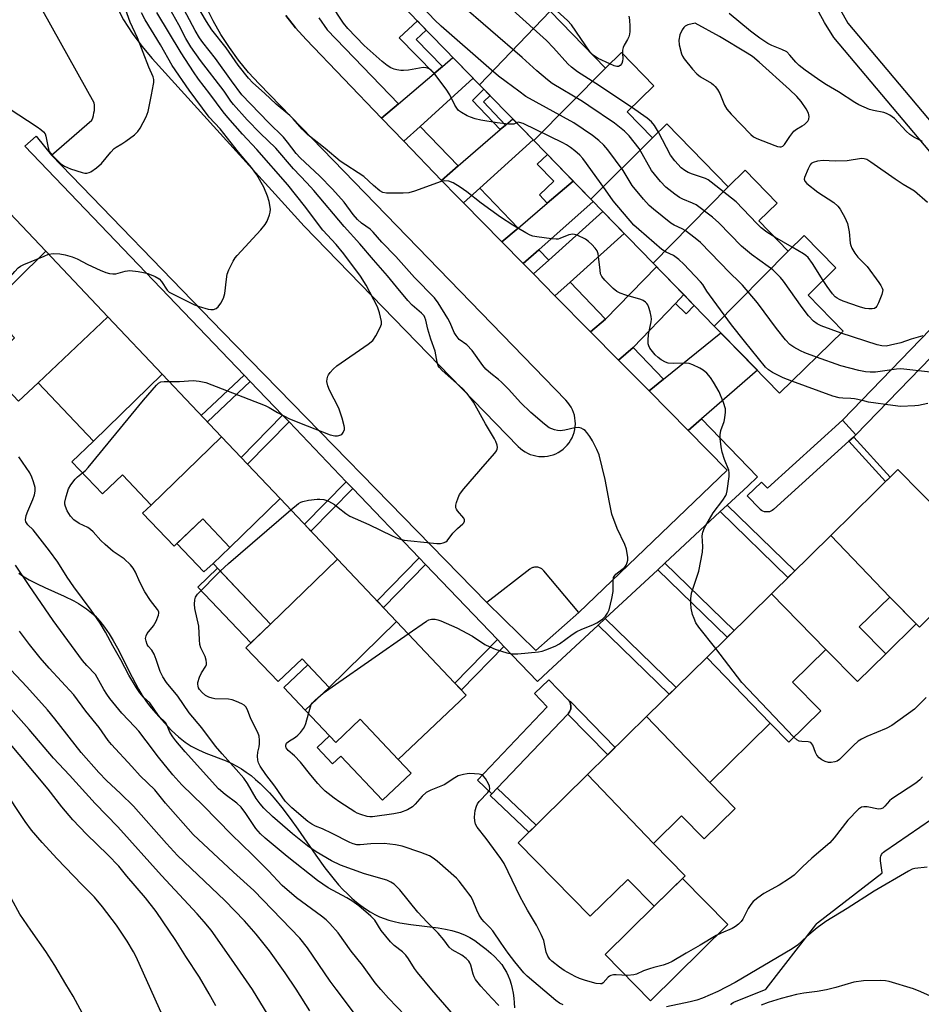
# Model space of a CAD drawing. Units: inches. Extents: x 1249767 to 1255767, y 545453 to 549453.
# Drawn here: x 1250464 to 1250736, y 546475 to 546773 of the extents above; entities that cross this region are included whole.
import ezdxf

# ---------------------------------------------------------------- set-up
doc = ezdxf.new("R2010")
doc.units = ezdxf.units.IN
doc.header["$MEASUREMENT"] = 0
for name, color, linetype in [('BLDG-Footprint', 5, 'Continuous'), ('CULTRL-Pad', 6, 'Continuous'), ('NTRL-Pasture Land', 2, 'Continuous'), ('TRANS-Driveway', 251, 'Continuous'), ('TRANS-Non Street Sidewalk', 7, 'Continuous'), ('TRANS-Parking Lot', 4, 'Continuous'), ('TRANS-Road', 130, 'Continuous'), ('TRANS-Street Sidewalk', 7, 'Continuous'), ('Undefined', 1, 'Continuous')]:
    doc.layers.add(name, color=color, linetype=linetype)

msp = doc.modelspace()

# ---------------------------------------------------------------- linework, layer by layer
at = {"layer": 'BLDG-Footprint'}
for points, elevation in [([(1250624.23, 546775.15), (1250602.92, 546752.89), (1250581.38, 546775.04), (1250602.42, 546795.51), (1250613.18, 546784.46), (1250619.55, 546790.65), (1250629.57, 546780.35)], 366.2), ([(1250640.94, 546757.96), (1250619.3, 546736.06), (1250602.92, 546752.89), (1250624.23, 546775.15)], 363.16), ([(1250655.11, 546736.89), (1250636.46, 546718.42), (1250619.3, 546736.06), (1250640.94, 546757.96), (1250645.76, 546762.65), (1250655.5, 546752.63), (1250647.43, 546744.78)], 362.75), ([(1250677.94, 546722.12), (1250655.3, 546699.06), (1250636.46, 546718.42), (1250655.11, 546736.89), (1250659.46, 546741.12)], 362.94), ([(1250696.08, 546702.73), (1250673.74, 546680.1), (1250655.3, 546699.06), (1250677.94, 546722.12), (1250683.11, 546727.14), (1250692.76, 546717.22), (1250687.22, 546711.84)], 362.49), ([(1250472.08, 546702.64), (1250454.44, 546685.25), (1250443.97, 546675.34), (1250435.04, 546684.77), (1250441.5, 546690.89), (1250430.13, 546702.9), (1250452.11, 546723.72)], 349.48), ([(1250673.74, 546680.1), (1250696.08, 546702.73), (1250700.91, 546707.43), (1250710.46, 546697.61), (1250702.07, 546689.45), (1250712.64, 546678.58), (1250693.41, 546659.88)], 362.43), ([(1250490.76, 546682.92), (1250469.73, 546662.99), (1250463.85, 546657.42), (1250453.73, 546668.1), (1250462.66, 546676.56), (1250454.44, 546685.25), (1250472.08, 546702.64)], 351.42), ([(1250507.22, 546665.55), (1250486.48, 546645.31), (1250469.73, 546662.99), (1250490.76, 546682.92)], 351.6), ([(1250525.1, 546646.67), (1250503.84, 546626.06), (1250495.22, 546635.16), (1250489.17, 546629.42), (1250479.97, 546639.14), (1250486.48, 546645.31), (1250507.22, 546665.55)], 352.76), ([(1250542.76, 546628.03), (1250527.63, 546613.27), (1250519.47, 546621.88), (1250510.76, 546613.63), (1250501.29, 546623.64), (1250503.84, 546626.06), (1250525.1, 546646.67)], 353.55), ([(1250726.66, 546598.28), (1250708.91, 546616.91), (1250729.12, 546636.79), (1250749.89, 546615.67), (1250738.72, 546604.68), (1250744.95, 546598.35), (1250735.62, 546589.17)], 359.74), ([(1250560.04, 546609.78), (1250539.91, 546590.1), (1250522.53, 546608.44), (1250527.63, 546613.27), (1250542.76, 546628.03)], 355.5), ([(1250726.66, 546598.28), (1250717.5, 546589.27), (1250725.47, 546581.16), (1250716.95, 546572.78), (1250707.4, 546582.49), (1250691, 546599.29), (1250708.91, 546616.91)], 359.74), ([(1250577.93, 546590.9), (1250557.6, 546571), (1250549.39, 546579.66), (1250542.14, 546572.78), (1250532.44, 546583.02), (1250539.91, 546590.1), (1250560.04, 546609.78)], 355.81), ([(1250707.4, 546582.49), (1250697.36, 546572.61), (1250705.88, 546563.96), (1250696.28, 546554.52), (1250690.65, 546560.25), (1250671.49, 546580.1), (1250691, 546599.29)], 359.14), ([(1250557.6, 546571), (1250577.93, 546590.9), (1250598.94, 546568.72), (1250578.42, 546549.29), (1250566.94, 546561.41), (1250559.53, 546554.4), (1250550.33, 546564.11)], 356.63), ([(1250690.65, 546560.25), (1250672.38, 546542.29), (1250653.31, 546562.21), (1250671.49, 546580.1)], 357.72), ([(1250672.38, 546542.29), (1250680.07, 546534.48), (1250670.74, 546525.3), (1250663.87, 546532.29), (1250655.37, 546523.93), (1250635.51, 546544.7), (1250653.31, 546562.21)], 357.97), ([(1250655.37, 546523.93), (1250664.98, 546514.17), (1250655.64, 546504.98), (1250647.67, 546513.08), (1250636.35, 546501.95), (1250614.57, 546524.1), (1250635.51, 546544.7)], 357.77)]:
    msp.add_lwpolyline(points, close=True, dxfattribs=dict(at, elevation=elevation))
at = {"layer": 'CULTRL-Pad'}
for points in [[(1250522.53, 546608.44), (1250519.8, 546605.86), (1250511.64, 546614.47), (1250519.47, 546621.88), (1250527.63, 546613.27)], [(1250539.91, 546590.1), (1250533.96, 546584.46), (1250517.97, 546601.33), (1250523.92, 546606.97)], [(1250734.64, 546590.17), (1250725.47, 546581.16), (1250717.5, 546589.27), (1250726.66, 546598.28)], [(1250557.6, 546571), (1250550.33, 546564.11), (1250543.85, 546570.95), (1250551.12, 546577.84)], [(1250566.94, 546561.41), (1250578.42, 546549.29), (1250582.31, 546545.19), (1250573.64, 546536.98), (1250561.07, 546550.25), (1250558.61, 546547.92), (1250553.91, 546552.88), (1250557.63, 546556.41), (1250559.53, 546554.4)], [(1250677.81, 546499.43), (1250654.49, 546476.48), (1250640.81, 546490.39), (1250655.64, 546504.98), (1250664.13, 546513.33)]]:
    msp.add_lwpolyline(points, close=True, dxfattribs=at)
at = {"layer": 'NTRL-Pasture Land'}
for points in [[(1250463.99, 546605.5), (1250465.07, 546604.74), (1250467.09, 546603.5), (1250469.46, 546602.25), (1250471.82, 546601.15), (1250477.6, 546598.58), (1250480.49, 546597.16), (1250481.9, 546596.38), (1250483.18, 546595.59), (1250484.34, 546594.79), (1250485.41, 546593.97), (1250486.95, 546592.58), (1250488.41, 546591), (1250489.83, 546589.21), (1250491.22, 546587.19), (1250492.43, 546585.19), (1250493.69, 546582.89), (1250498.11, 546574.07), (1250500.04, 546570.48), (1250501.16, 546568.63), (1250502.28, 546566.96), (1250503.4, 546565.43), (1250504.56, 546564.05), (1250507.89, 546560.31), (1250510.05, 546558.03), (1250512.14, 546556.07), (1250514.13, 546554.47), (1250515.01, 546553.87), (1250515.97, 546553.29), (1250518.14, 546552.18), (1250520.4, 546551.21), (1250526.46, 546548.85), (1250528.19, 546548.08), (1250529.69, 546547.29), (1250531.14, 546546.43), (1250532.57, 546545.47), (1250533.99, 546544.41), (1250535.39, 546543.26), (1250536.78, 546542.01), (1250538.17, 546540.66), (1250539.57, 546539.19), (1250540.98, 546537.61), (1250543.29, 546534.78), (1250545.78, 546531.48), (1250548.08, 546528.23), (1250553.5, 546520.4), (1250556.29, 546516.55), (1250559.06, 546513.04), (1250560.39, 546511.49), (1250561.69, 546510.06), (1250563.05, 546508.68), (1250564.41, 546507.41), (1250565.77, 546506.24), (1250567.14, 546505.17), (1250568.52, 546504.19), (1250569.92, 546503.31), (1250571.34, 546502.52), (1250572.78, 546501.82), (1250574.11, 546501.27), (1250575.56, 546500.79), (1250577.13, 546500.37), (1250578.86, 546499.99), (1250582.17, 546499.47), (1250590.42, 546498.44), (1250592.63, 546498.07), (1250594.57, 546497.64), (1250596.58, 546497.06), (1250598.39, 546496.37), (1250600.02, 546495.57), (1250601.5, 546494.64), (1250603.36, 546493.28), (1250604.94, 546492.04), (1250606.34, 546490.84), (1250607.57, 546489.68), (1250608.67, 546488.51), (1250609.61, 546487.36), (1250610.41, 546486.21), (1250611.07, 546485.06), (1250611.58, 546483.97), (1250612.04, 546482.78), (1250612.43, 546481.51), (1250612.77, 546480.16), (1250613.05, 546478.74), (1250613.26, 546477.28), (1250613.4, 546475.79), (1250613.46, 546474.29)], [(1250678.73, 546475.27), (1250679.08, 546475.62), (1250679.48, 546475.9), (1250679.86, 546476.08), (1250689.23, 546479.89), (1250689.32, 546479.94), (1250689.39, 546480), (1250689.44, 546480.05), (1250704.35, 546499.41), (1250704.68, 546499.77), (1250704.89, 546499.95), (1250724.34, 546514.93), (1250724.4, 546514.98), (1250724.43, 546515.05), (1250724.43, 546515.16), (1250723.88, 546518.69), (1250723.85, 546519.18), (1250723.9, 546519.67), (1250724.03, 546520.14), (1250724.23, 546520.58), (1250724.5, 546520.99), (1250724.83, 546521.35), (1250725.16, 546521.6), (1250739.3, 546531.27)]]:
    msp.add_lwpolyline(points, dxfattribs=at)
at = {"layer": 'TRANS-Driveway'}
msp.add_lwpolyline([(1250664.52, 546689.58), (1250662.01, 546686.94), (1250649.26, 546673.58), (1250644.88, 546669.81), (1250636.44, 546678.36), (1250640.95, 546682.21), (1250656.34, 546697.99)], close=True, dxfattribs=at)
at = {"layer": 'TRANS-Non Street Sidewalk'}
for points in [[(1250710.85, 546777.27), (1250714.03, 546771.52), (1250746.62, 546732.75)], [(1250741.99, 546728.92), (1250709.83, 546767.2), (1250707.01, 546771.75), (1250705.32, 546774.84)], [(1250752.24, 546684.21), (1250716.5, 546647.27), (1250712.47, 546651.71), (1250747.74, 546688.18)]]:
    msp.add_lwpolyline(points, dxfattribs=at)
for points in [[(1250591.75, 546758.47), (1250589.22, 546756.32), (1250578.71, 546767.05), (1250584.17, 546772.18), (1250586.85, 546769.42), (1250583.82, 546766.57)], [(1250610.78, 546740.74), (1250609.2, 546739.38), (1250600.8, 546748.19), (1250604.23, 546751.55), (1250606.1, 546749.63), (1250604.14, 546747.71)], [(1250631.21, 546723.82), (1250623.38, 546717.17), (1250621.06, 546719.65), (1250625.36, 546723.79), (1250620.36, 546728.9), (1250623.4, 546731.85)], [(1250662.01, 546686.94), (1250664.52, 546689.58), (1250667.69, 546686.33), (1250665.29, 546683.81)], [(1250533.76, 546663.36), (1250520.82, 546651.19), (1250519, 546653.11), (1250531.94, 546665.27)], [(1250545.46, 546651.15), (1250532.95, 546638.38), (1250531.02, 546640.43), (1250543.51, 546653.18)], [(1250714.36, 546645.33), (1250715.76, 546646.6), (1250715.81, 546646.54), (1250726.76, 546634.47), (1250725.41, 546633.14)], [(1250564.67, 546631.08), (1250552.06, 546618.21), (1250550.12, 546620.25), (1250562.72, 546633.11)], [(1250675.55, 546624.07), (1250677.68, 546626.05), (1250698.04, 546606.21), (1250695.97, 546604.18)], [(1250586.67, 546608.1), (1250573.94, 546595.11), (1250572.01, 546597.16), (1250584.72, 546610.14)], [(1250656.7, 546606.54), (1250658.83, 546608.52), (1250679.71, 546588.18), (1250677.64, 546586.14)], [(1250638.74, 546589.84), (1250640.87, 546591.82), (1250662.24, 546571), (1250660.17, 546568.96)], [(1250610.3, 546583.42), (1250597.44, 546570.3), (1250595.51, 546572.34), (1250608.35, 546585.45)], [(1250629.56, 546562.97), (1250629.69, 546563.1), (1250629.8, 546563.22), (1250630.09, 546563.62), (1250630.31, 546564.05), (1250630.45, 546564.52), (1250630.52, 546565.01), (1250630.5, 546565.5), (1250630.41, 546565.98), (1250630.24, 546566.44), (1250630.09, 546566.71), (1250630.23, 546566.85), (1250643.88, 546552.93), (1250641.6, 546550.69)], [(1250606.62, 546538.89), (1250608.25, 546540.6), (1250619.98, 546529.42), (1250617.84, 546527.31), (1250606.18, 546538.43)]]:
    msp.add_lwpolyline(points, close=True, dxfattribs=at)
at = {"layer": 'TRANS-Parking Lot'}
for points in [[(1250544.53, 546773.86, 0), (1250547.44, 546770.1, 0), (1250550.6, 546766.53, 0), (1250573.38, 546742.85, 0), (1250580.09, 546735.87, 0), (1250591.46, 546724.05, 0), (1250596.18, 546719.14, 0), (1250598.06, 546717.24, 0), (1250609.64, 546705.51, 0), (1250616.13, 546698.94, 0), (1250619.2, 546695.82, 0), (1250625.69, 546689.25, 0), (1250636.44, 546678.36, 0), (1250644.88, 546669.81, 0), (1250654.06, 546660.52, 0), (1250665.87, 546648.56, 0), (1250677.66, 546636.61, 0), (1250632.87, 546593.65, 0), (1250622.32, 546606.24, 0), (1250622.14, 546606.44, 0), (1250621.95, 546606.61, 0), (1250621.75, 546606.78, 0), (1250621.53, 546606.91, 0), (1250621.3, 546607.03, 0), (1250621.06, 546607.14, 0), (1250620.81, 546607.22, 0), (1250620.55, 546607.28, 0), (1250620.3, 546607.32, 0), (1250620.04, 546607.34, 0), (1250619.78, 546607.33, 0), (1250619.52, 546607.3, 0), (1250619.26, 546607.25, 0), (1250619.01, 546607.18, 0), (1250618.77, 546607.08, 0), (1250618.53, 546606.97, 0), (1250618.3, 546606.84, 0), (1250618.09, 546606.69, 0), (1250605.15, 546596.64, 0), (1250525.39, 546678.35, 0), (1250473.76, 546731.62, 0), (1250485.97, 546742.21, 0), (1250486.25, 546742.93, 0), (1250486.47, 546743.67, 0), (1250486.62, 546744.43, 0), (1250486.73, 546745.19, 0), (1250486.77, 546745.96, 0), (1250486.74, 546746.73, 0), (1250486.66, 546747.5, 0), (1250468.81, 546779.62, 0)], [(1250493.29, 546776.83, 0), (1250495.57, 546772.55, 0), (1250498.15, 546768.44, 0), (1250501.02, 546764.53, 0), (1250504.17, 546760.84, 0), (1250550.02, 546710.28, 0), (1250614.62, 546643.73, 0), (1250615.25, 546643.13, 0), (1250615.94, 546642.59, 0), (1250616.67, 546642.11, 0), (1250617.44, 546641.7, 0), (1250618.24, 546641.35, 0), (1250619.07, 546641.07, 0), (1250619.93, 546640.87, 0), (1250620.79, 546640.75, 0), (1250621.67, 546640.7, 0), (1250622.54, 546640.72, 0), (1250623.41, 546640.82, 0), (1250624.27, 546641, 0), (1250625.11, 546641.25, 0), (1250625.91, 546641.57, 0), (1250626.7, 546641.97, 0), (1250627.44, 546642.43, 0), (1250628.14, 546642.95, 0), (1250628.8, 546643.53, 0), (1250629.4, 546644.17, 0), (1250629.94, 546644.85, 0), (1250630.42, 546645.58, 0), (1250630.84, 546646.35, 0), (1250631.18, 546647.16, 0), (1250631.46, 546647.99, 0), (1250631.66, 546648.84, 0), (1250631.79, 546649.7, 0), (1250631.84, 546650.58, 0), (1250631.81, 546651.45, 0), (1250631.72, 546652.32, 0), (1250631.54, 546653.18, 0), (1250631.29, 546654.02, 0), (1250630.96, 546654.83, 0), (1250630.57, 546655.61, 0), (1250630.11, 546656.36, 0), (1250629.59, 546657.06, 0), (1250629.01, 546657.71, 0), (1250536.42, 546753.15, 0), (1250533.24, 546756.64, 0), (1250530.25, 546760.3, 0), (1250527.47, 546764.12, 0), (1250524.89, 546768.08, 0), (1250522.54, 546772.18, 0), (1250520.42, 546776.4, 0)]]:
    msp.add_polyline3d(points, dxfattribs=at)
at = {"layer": 'TRANS-Road'}
for points in [[(1250585.02, 546740.36), (1250580.09, 546735.87), (1250573.38, 546742.85), (1250578.47, 546747.17), (1250589.22, 546756.32), (1250591.75, 546758.47), (1250594.89, 546761.15), (1250601, 546754.87)], [(1250602.98, 546721.69), (1250598.06, 546717.24), (1250596.18, 546719.14), (1250591.46, 546724.05), (1250596.51, 546728.42), (1250609.2, 546739.38), (1250610.78, 546740.74), (1250612.94, 546742.6), (1250619.1, 546736.26)], [(1250620.84, 546703.12), (1250616.13, 546698.94), (1250609.64, 546705.51), (1250614.54, 546709.67), (1250623.38, 546717.17), (1250631.21, 546723.82), (1250636.46, 546718.42), (1250637.21, 546717.65)], [(1250630.24, 546693.35), (1250625.69, 546689.25), (1250619.2, 546695.82), (1250623.85, 546699.99), (1250640.15, 546714.63), (1250646.54, 546708.06)], [(1250669.92, 546652.09), (1250665.87, 546648.56), (1250654.06, 546660.52), (1250658.43, 546664.04), (1250675.74, 546678.04), (1250686.74, 546666.74)]]:
    msp.add_lwpolyline(points, close=True, dxfattribs=at)
at = {"layer": 'TRANS-Street Sidewalk'}
msp.add_lwpolyline([(1250554.48, 546773.12), (1250556.99, 546769.52), (1250578.47, 546747.17), (1250573.38, 546742.85), (1250550.6, 546766.53), (1250547.44, 546770.1), (1250544.53, 546773.86)], dxfattribs=at)
for points in [[(1250596.51, 546728.42), (1250591.46, 546724.05), (1250580.09, 546735.87), (1250585.02, 546740.36)], [(1250473.76, 546731.62), (1250525.39, 546678.35), (1250605.15, 546596.64), (1250619.88, 546582.12), (1250632.87, 546593.65), (1250677.66, 546636.61), (1250665.87, 546648.56), (1250669.92, 546652.09), (1250686.8, 546634.54), (1250683.83, 546631.77), (1250677.68, 546626.05), (1250675.55, 546624.07), (1250658.83, 546608.52), (1250656.7, 546606.54), (1250640.87, 546591.82), (1250638.74, 546589.84), (1250623.64, 546575.8), (1250620.42, 546572.85), (1250610.3, 546583.42), (1250608.35, 546585.45), (1250586.67, 546608.1), (1250584.72, 546610.14), (1250564.67, 546631.08), (1250562.72, 546633.11), (1250545.46, 546651.15), (1250543.51, 546653.18), (1250533.76, 546663.36), (1250531.94, 546665.27), (1250465.75, 546734.39), (1250469.14, 546737.35)], [(1250614.54, 546709.67), (1250609.64, 546705.51), (1250598.06, 546717.24), (1250602.98, 546721.69)], [(1250623.85, 546699.99), (1250619.2, 546695.82), (1250616.13, 546698.94), (1250620.84, 546703.12)], [(1250640.95, 546682.21), (1250636.44, 546678.36), (1250625.69, 546689.25), (1250630.24, 546693.35)], [(1250658.43, 546664.04), (1250654.06, 546660.52), (1250644.88, 546669.81), (1250649.26, 546673.58)], [(1250716.5, 546647.27), (1250715.76, 546646.6), (1250714.36, 546645.33), (1250691.65, 546624.75), (1250691.26, 546624.45), (1250690.83, 546624.22), (1250690.36, 546624.06), (1250689.88, 546623.98), (1250689.39, 546623.98), (1250688.91, 546624.06), (1250688.44, 546624.21), (1250688.01, 546624.44), (1250687.62, 546624.74), (1250687.47, 546624.89), (1250683.69, 546628.84), (1250688.02, 546632.99), (1250689.78, 546631.15), (1250712.47, 546651.71)], [(1250630.09, 546566.71), (1250630.24, 546566.44), (1250630.41, 546565.98), (1250630.5, 546565.5), (1250630.52, 546565.01), (1250630.45, 546564.52), (1250630.31, 546564.05), (1250630.09, 546563.62), (1250629.8, 546563.22), (1250629.69, 546563.1), (1250629.56, 546562.97), (1250608.25, 546540.6), (1250606.62, 546538.89), (1250602.28, 546543.03), (1250623.37, 546565.17), (1250619.51, 546569.22), (1250623.85, 546573.36), (1250629.69, 546567.24), (1250630, 546566.86)]]:
    msp.add_lwpolyline(points, close=True, dxfattribs=at)
at = {"layer": 'Undefined'}
for p, q in [((1250637.17, 546761.83, 368), (1250636.26, 546762.77, 368)), ((1250697.27, 546703.89, 366), (1250691.98, 546706.94, 366)), ((1250551.36, 546563.03, 356), (1250552.15, 546565.83, 356))]:
    msp.add_line(p, q, dxfattribs=at)
for points, elevation in [([(1250648.81, 546746.12), (1250637.99, 546753.33), (1250632.51, 546756.84), (1250630.64, 546758.19), (1250629.6, 546759.22), (1250625.28, 546764.05), (1250623.18, 546766.24), (1250613.01, 546775.42), (1250602.38, 546784.38), (1250601.06, 546785.71), (1250597.09, 546790.33)], 366), ([(1250461.02, 546745.7), (1250469.44, 546740.24), (1250470.58, 546739.4), (1250471.41, 546738.67), (1250471.86, 546738.06), (1250472.14, 546737.4), (1250472.79, 546733.88), (1250473.14, 546732.78), (1250473.99, 546731.64), (1250476.51, 546729.16), (1250477.7, 546728.36), (1250479.54, 546727.52), (1250483.08, 546726.39), (1250483.9, 546726.23), (1250484.43, 546726.23), (1250485.21, 546726.4), (1250485.71, 546726.62), (1250487.38, 546727.79), (1250488.89, 546729.17), (1250491.67, 546732.6), (1250492.67, 546733.64), (1250493.34, 546734.11), (1250495.06, 546735.05), (1250496.27, 546735.86), (1250498.86, 546737.79), (1250499.88, 546738.8), (1250500.51, 546739.8), (1250502.33, 546743.23), (1250503.01, 546744.85), (1250503.93, 546749.91), (1250504.62, 546753.05), (1250504.69, 546753.63), (1250504.65, 546754.47), (1250504.45, 546755.27), (1250503.16, 546758.18), (1250499.73, 546767.11), (1250497.58, 546771.84), (1250495.62, 546777.16)], 348), ([(1250545.99, 546624.62), (1250548.27, 546626.53), (1250548.97, 546626.94), (1250549.63, 546627.18), (1250551.33, 546627.51), (1250553.93, 546627.83), (1250554.79, 546627.86), (1250555.96, 546627.69), (1250557.35, 546627.21), (1250559.13, 546626.21), (1250560.32, 546625.36), (1250562.58, 546623.51), (1250563.84, 546622.69), (1250569.58, 546620.21), (1250576.53, 546616.77), (1250578.39, 546616), (1250580.21, 546615.51), (1250582.2, 546615.25), (1250590.04, 546614.47), (1250591.14, 546614.47), (1250591.96, 546614.63), (1250592.72, 546614.94), (1250593.14, 546615.27), (1250594.85, 546617.57), (1250596.24, 546618.97), (1250597.88, 546620.36), (1250598.2, 546620.74), (1250598.41, 546621.17), (1250598.42, 546621.58), (1250598.16, 546622.15), (1250596.32, 546624.34), (1250596.01, 546624.79), (1250595.82, 546625.27), (1250595.81, 546626.05), (1250596, 546626.86), (1250596.45, 546628.24), (1250596.92, 546629.29), (1250598.18, 546630.95), (1250604.65, 546638.45), (1250607.58, 546641.72), (1250608.04, 546642.42), (1250608.23, 546642.89), (1250608.3, 546643.4), (1250608.2, 546644.18), (1250607.86, 546645.23), (1250607.46, 546646.01), (1250604.69, 546650.53), (1250601.06, 546657.1), (1250600.15, 546658.51), (1250599.11, 546659.82), (1250597.78, 546661.29), (1250591.64, 546666.72), (1250590.89, 546667.53), (1250590.5, 546668.13), (1250590.15, 546669.14), (1250589.54, 546672.49), (1250588.2, 546676.14), (1250587.35, 546679.17), (1250586.75, 546681.91), (1250586.47, 546682.69), (1250586.2, 546683.16), (1250585.45, 546683.99), (1250582.65, 546686.42), (1250581.29, 546687.79), (1250577.93, 546691.94), (1250575.14, 546695.25), (1250570.91, 546700.07), (1250566.81, 546704.91), (1250562.05, 546710.16), (1250552.91, 546720.99), (1250550.78, 546723.35), (1250546.82, 546727.51), (1250541.51, 546733.77), (1250536.76, 546738.34), (1250532.8, 546742.37), (1250528.73, 546746.91), (1250527.92, 546747.99), (1250525.91, 546751.02), (1250518.79, 546760.25), (1250515.86, 546764.35), (1250514.36, 546766.87), (1250512.21, 546770.96), (1250508.59, 546777.42)], 354), ([(1250581.41, 546587.23), (1250586.93, 546591.05), (1250587.68, 546591.4), (1250588.43, 546591.61), (1250589.53, 546591.62), (1250590.38, 546591.42), (1250591.21, 546591.12), (1250596.09, 546588.97), (1250600.83, 546586.46), (1250604.54, 546584.02), (1250606.02, 546583.23), (1250607.61, 546582.61), (1250611.15, 546581.46), (1250612.7, 546581.14), (1250614.47, 546581.19), (1250620.67, 546581.81), (1250621.83, 546582.01), (1250622.95, 546582.37), (1250625.7, 546583.5), (1250627.04, 546584.13), (1250630.84, 546586.95), (1250632.26, 546587.88), (1250633.56, 546588.49), (1250637.3, 546589.98), (1250638.32, 546590.49), (1250639.98, 546591.6), (1250640.97, 546592.55), (1250641.58, 546593.42), (1250642.05, 546594.4), (1250642.88, 546597.88), (1250643.23, 546599.94), (1250643.23, 546603.08), (1250643.39, 546604.16), (1250643.71, 546604.76), (1250644.08, 546605.17), (1250646.76, 546607.33), (1250647.21, 546607.97), (1250647.5, 546608.68), (1250647.65, 546609.45), (1250647.65, 546610.28), (1250647.3, 546612.77), (1250646.8, 546614.13), (1250644.46, 546618.94), (1250642.88, 546623.32), (1250642.12, 546626.83), (1250640.85, 546633.81), (1250638.99, 546641.23), (1250638.32, 546642.85), (1250636.96, 546645.47), (1250636.21, 546646.74), (1250635.35, 546647.93), (1250634.77, 546648.56), (1250634.32, 546648.89), (1250633.58, 546649.24), (1250632.78, 546649.45), (1250631.7, 546649.39), (1250628.68, 546648.62), (1250627.27, 546648.43), (1250626.41, 546648.53), (1250625.56, 546648.74), (1250624.72, 546649.02), (1250623.95, 546649.39), (1250622.56, 546650.43), (1250618.37, 546654), (1250615.26, 546656.97), (1250611.72, 546660.89), (1250609.51, 546663.2), (1250608.64, 546663.98), (1250606.34, 546665.73), (1250604.84, 546667.08), (1250603.95, 546668.16), (1250600.72, 546672.75), (1250599.06, 546674.37), (1250596.82, 546676.07), (1250595.86, 546677.19), (1250595.3, 546678.18), (1250594.03, 546681.03), (1250593.34, 546682.32), (1250590.5, 546687.13), (1250589.39, 546688.63), (1250583.28, 546694.7), (1250577.72, 546701.08), (1250573.42, 546705.4), (1250570.85, 546708.46), (1250569.91, 546709.3), (1250567.34, 546711.11), (1250566.09, 546712.21), (1250564.81, 546713.75), (1250562.08, 546717.46), (1250558.6, 546721.36), (1250554.64, 546725.44), (1250548.86, 546730.84), (1250547.66, 546732.2), (1250545.03, 546735.6), (1250543.77, 546737.06), (1250539.29, 546741.51), (1250531.23, 546749.89), (1250528.07, 546754.12), (1250523.31, 546760.88), (1250519.48, 546765.67), (1250518.46, 546767.08), (1250517.13, 546769.32), (1250512.07, 546778.81)], 356), ([(1250674.17, 546582.73), (1250669.12, 546589.22), (1250668.23, 546590.56), (1250667.63, 546591.79), (1250667.16, 546593.07), (1250666.76, 546594.95), (1250666.63, 546596.33), (1250666.7, 546597.76), (1250666.92, 546599.47), (1250669.06, 546606.1), (1250670.17, 546611.82), (1250670.33, 546613.54), (1250670.06, 546616.73), (1250670.25, 546617.85), (1250670.82, 546619.16), (1250673.37, 546623.75), (1250676.33, 546627.57), (1250677.26, 546628.97), (1250677.46, 546629.49), (1250677.65, 546630.32), (1250678.19, 546634.65), (1250678.26, 546635.79), (1250678.16, 546636.63), (1250676.88, 546639.85), (1250676.16, 546642), (1250675.83, 546643.68), (1250675.54, 546646.19), (1250675.55, 546647.21), (1250675.77, 546648.54), (1250676.72, 546651.33), (1250676.96, 546652.41), (1250677.16, 546654.05), (1250677.1, 546655.14), (1250676.52, 546657.03), (1250675.26, 546660.22), (1250673.55, 546663.17), (1250672.59, 546664.58), (1250671.47, 546665.85), (1250670.44, 546666.79), (1250669.42, 546667.38), (1250667.24, 546668.36), (1250666.13, 546668.74), (1250665.27, 546668.87), (1250661.42, 546668.74), (1250659.8, 546668.91), (1250659.01, 546669.2), (1250657.73, 546669.92), (1250656.77, 546670.6), (1250655.93, 546671.4), (1250654.31, 546673.43), (1250653.96, 546674.16), (1250653.84, 546674.68), (1250653.78, 546675.8), (1250653.88, 546677.51), (1250654.68, 546681.37), (1250654.76, 546682.16), (1250654.69, 546682.98), (1250654.4, 546684.37), (1250654.02, 546685.73), (1250653.7, 546686.49), (1250653.4, 546686.92), (1250653.01, 546687.29), (1250652.34, 546687.76), (1250651.61, 546688.13), (1250647.02, 546689.43), (1250645.39, 546689.99), (1250644.37, 546690.47), (1250643.24, 546691.4), (1250640.7, 546693.94), (1250639.78, 546695.07), (1250639.47, 546695.84), (1250639.28, 546696.96), (1250638.86, 546701.06), (1250638.7, 546701.93), (1250638.42, 546702.75), (1250637.8, 546703.64), (1250636.83, 546704.66), (1250635.8, 546705.62), (1250634.89, 546706.27), (1250632.35, 546707.48), (1250631.57, 546707.73), (1250631.06, 546707.8), (1250629.86, 546707.65), (1250627.2, 546706.51), (1250626.65, 546706.36), (1250626.08, 546706.32), (1250624.62, 546706.43), (1250620.18, 546707.04), (1250619.02, 546707.25), (1250618.18, 546707.52), (1250616.87, 546708.2), (1250613.02, 546710.51), (1250609.29, 546712.96), (1250603.41, 546717.18), (1250599.06, 546720.63), (1250597.13, 546722.01), (1250594.95, 546723.27), (1250593.64, 546723.77), (1250592.51, 546723.93), (1250591.38, 546723.76), (1250583.3, 546720.78), (1250581.6, 546720.33), (1250579.86, 546720.23), (1250574.89, 546720.18), (1250573.79, 546720.36), (1250572.86, 546720.91), (1250570.92, 546722.55), (1250568.04, 546725.23), (1250560.91, 546729.83), (1250556.4, 546733.69), (1250551.12, 546737.81), (1250549.41, 546739.47), (1250546.72, 546742.63), (1250545.74, 546743.68), (1250541.54, 546747.07), (1250538.09, 546750.39), (1250534.53, 546753.46), (1250533.22, 546754.95), (1250530.16, 546758.84), (1250526.5, 546764.04), (1250522.19, 546769.53), (1250520.56, 546772.05), (1250517.64, 546776.89)], 358), ([(1250614.06, 546741.45), (1250613.25, 546741.05), (1250612.51, 546740.98), (1250611.68, 546741.03), (1250608.23, 546741.45), (1250603.35, 546742.21), (1250601.64, 546742.63), (1250600.25, 546743.09), (1250599.23, 546743.56), (1250597.5, 546744.52), (1250596.62, 546745.17), (1250596.07, 546745.8), (1250595.5, 546746.8), (1250594.01, 546749.85), (1250592.89, 546751.54), (1250589.12, 546756.53), (1250588.31, 546757.36), (1250587.58, 546757.79), (1250586.79, 546758.06), (1250585.94, 546758.11), (1250581.51, 546757.33), (1250580.02, 546757.21), (1250579.15, 546757.23), (1250578.02, 546757.39), (1250577.2, 546757.6), (1250576.22, 546758.03), (1250575.06, 546758.71), (1250573.51, 546759.94), (1250568.11, 546764.77), (1250563.19, 546769.92), (1250561.9, 546771.53), (1250557.98, 546777.42)], 360), ([(1250704.57, 546670.74), (1250701.08, 546671.99), (1250699.73, 546672.56), (1250697.71, 546673.67), (1250696.54, 546674.53), (1250695.25, 546675.94), (1250692.55, 546679.38), (1250686.81, 546687.05), (1250682.29, 546692.39), (1250681.3, 546693.43), (1250678.4, 546696.17), (1250669.57, 546705.29), (1250668.03, 546706.66), (1250664.97, 546708.89), (1250664.04, 546709.41), (1250661.6, 546710.53), (1250660.64, 546711.11), (1250655.38, 546715.33), (1250654.12, 546716.47), (1250652.39, 546718.4), (1250648.95, 546722.53), (1250646.24, 546727.03), (1250641.61, 546733.29), (1250640.46, 546734.66), (1250638.95, 546736.09), (1250637.05, 546737.57), (1250631.38, 546741.44), (1250616.94, 546749.41), (1250614.75, 546750.93), (1250610.99, 546753.77), (1250608.69, 546755.55), (1250605.72, 546758), (1250591.37, 546770.62), (1250589.36, 546772.53), (1250584.28, 546777.86)], 362), ([(1250712.03, 546677.99), (1250706.01, 546680.14), (1250704.77, 546680.77), (1250703.65, 546681.56), (1250702.19, 546683.13), (1250700.24, 546685.68), (1250694.64, 546693.67), (1250693.68, 546694.76), (1250691.41, 546697.01), (1250690.03, 546698.11), (1250684.98, 546701.73), (1250682, 546704.18), (1250675.14, 546711.25), (1250673.17, 546712.95), (1250668.29, 546716.63), (1250667.22, 546717.18), (1250664.29, 546718.36), (1250663.27, 546718.88), (1250661.86, 546719.87), (1250659.15, 546722.01), (1250657.52, 546723.73), (1250654.83, 546727), (1250651.05, 546733.65), (1250648.09, 546737.47), (1250646.66, 546738.87), (1250643.62, 546741.35), (1250635.88, 546746.6), (1250633.95, 546747.86), (1250624.83, 546753.34), (1250623.39, 546754.38), (1250620.26, 546757.1), (1250615.78, 546761.16), (1250596.68, 546777.67)], 364), ([(1250472.94, 546701.74), (1250474.36, 546701.95), (1250476.27, 546701.85), (1250477.89, 546701.55), (1250480.06, 546700.93), (1250481.51, 546700.36), (1250484.76, 546698.64), (1250488.53, 546696.93), (1250490.17, 546696.26), (1250491.26, 546695.98), (1250492.35, 546695.85), (1250493.18, 546695.89), (1250495.98, 546696.68), (1250497.41, 546696.84), (1250499.97, 546696.59), (1250501.58, 546696.28), (1250502.85, 546695.95), (1250505.04, 546695.04), (1250506.29, 546694.31), (1250506.98, 546693.56), (1250508.67, 546690.91), (1250509.31, 546690.35), (1250510.06, 546689.91), (1250516.99, 546686.54), (1250518.34, 546685.94), (1250521.08, 546685.19), (1250521.9, 546685.08), (1250522.72, 546685.13), (1250523.46, 546685.42), (1250524.04, 546685.93), (1250524.86, 546687.04), (1250525.66, 546688.46), (1250526.07, 546689.94), (1250526.55, 546694.28), (1250526.78, 546695.71), (1250527.28, 546697.06), (1250528.64, 546699.68), (1250529.25, 546700.68), (1250529.79, 546701.34), (1250536.95, 546709.14), (1250538.29, 546710.72), (1250538.85, 546711.74), (1250539.57, 546713.65), (1250539.78, 546714.48), (1250539.82, 546715.34), (1250539.47, 546717.66), (1250539.01, 546719.3), (1250537.84, 546721.97), (1250535.77, 546725.76), (1250534.15, 546727.95), (1250530.2, 546732.59), (1250524.65, 546739.62), (1250521.4, 546743.1), (1250515.31, 546751.26), (1250510.19, 546758.7), (1250506.72, 546764.93), (1250502.06, 546772.47), (1250500.98, 546774.67)], 350), ([(1250509.32, 546663.33), (1250512.44, 546663.38), (1250516.56, 546663.66), (1250518.34, 546663.47), (1250520.37, 546663.03), (1250538.25, 546656.1), (1250539.48, 546655.49), (1250541.99, 546653.99), (1250545.64, 546652.13), (1250550.89, 546649.97), (1250557.91, 546647.28), (1250559.27, 546646.99), (1250560.05, 546646.96), (1250560.53, 546647.03), (1250561.36, 546647.4), (1250561.82, 546647.94), (1250562.15, 546648.91), (1250562.2, 546649.43), (1250562.14, 546650), (1250561.5, 546652.26), (1250560.45, 546655.33), (1250557.71, 546660.74), (1250557.15, 546662.03), (1250556.86, 546663.32), (1250556.92, 546664.13), (1250557.12, 546664.92), (1250557.34, 546665.41), (1250557.82, 546666.08), (1250558.81, 546667.1), (1250559.88, 546668.05), (1250569.34, 546674.59), (1250570.69, 546675.7), (1250571.64, 546677.1), (1250572.99, 546679.63), (1250573.33, 546680.67), (1250573.33, 546681.5), (1250572.79, 546684.07), (1250572.12, 546685.92), (1250568.74, 546692.47), (1250566.99, 546695.19), (1250562.01, 546701.85), (1250559.68, 546704.66), (1250555.69, 546709.06), (1250550.11, 546716.39), (1250545.12, 546722.68), (1250535.75, 546733.38), (1250531.45, 546737.96), (1250526.96, 546743.05), (1250525.55, 546744.79), (1250521.54, 546750.21), (1250518.18, 546754.57), (1250516.65, 546756.78), (1250512.96, 546762.5), (1250505.6, 546774.77)], 352), ([(1250636.26, 546762.77), (1250630.64, 546771), (1250629.45, 546772.26), (1250625.26, 546776.15)], 368), ([(1250648.01, 546773.64), (1250648.17, 546772.5), (1250648.27, 546770.47), (1250648.28, 546769.03), (1250648.19, 546768.18), (1250647.95, 546767.36), (1250647.6, 546766.58), (1250646.59, 546764.89), (1250646.24, 546764.14), (1250646.05, 546763.32), (1250646.03, 546762.37)], 368), ([(1250736.6, 546735.74), (1250733.97, 546737.13), (1250732.71, 546737.91), (1250731.66, 546738.88), (1250728.08, 546742.68), (1250727.45, 546743.27), (1250726.75, 546743.76), (1250725.74, 546744.28), (1250724.93, 546744.57), (1250721.76, 546745.17), (1250720.62, 546745.46), (1250717.36, 546746.85), (1250716.1, 546747.57), (1250711.25, 546750.75), (1250707.59, 546752.88), (1250705.9, 546753.96), (1250701.21, 546757.27), (1250699.4, 546758.73), (1250698.32, 546759.75), (1250696.58, 546761.86), (1250695.61, 546762.8), (1250694.17, 546763.58), (1250691.1, 546764.79), (1250689.88, 546765.4), (1250687.48, 546766.98), (1250684.64, 546769.05), (1250678.24, 546774.43)], 368), ([(1250642.23, 546759.22), (1250638.67, 546760.88), (1250637.17, 546761.83)], 368), ([(1250646.03, 546762.37), (1250646.14, 546760.81), (1250646.1, 546760), (1250645.84, 546759.3), (1250645.38, 546758.74), (1250644.81, 546758.41), (1250644.34, 546758.4), (1250643.58, 546758.63), (1250642.23, 546759.22)], 368), ([(1250656.89, 546738.62), (1250655.75, 546740.62), (1250654.81, 546741.71), (1250653.47, 546742.79), (1250648.81, 546746.12)], 366), ([(1250697.13, 546663.49), (1250694.5, 546664.49), (1250691.31, 546666.08), (1250690.11, 546666.83), (1250689.2, 546667.67), (1250682.84, 546675.52), (1250678.98, 546680.45), (1250672.28, 546689.49), (1250671.47, 546690.66), (1250670.25, 546692.66), (1250669.63, 546693.46), (1250664.57, 546698.77), (1250663.1, 546700.18), (1250661.44, 546701.36), (1250659.2, 546702.41), (1250657.97, 546703.21), (1250650.95, 546709.18), (1250649.44, 546710.58), (1250643.24, 546717.83), (1250640.97, 546721.21), (1250635.22, 546729.19), (1250634.14, 546730.62), (1250633.19, 546731.62), (1250631.66, 546732.96), (1250630.33, 546733.99), (1250629.21, 546734.77), (1250628.04, 546735.43), (1250616.06, 546741.23), (1250615.02, 546741.57), (1250614.56, 546741.59), (1250614.06, 546741.45)], 360), ([(1250691.98, 546706.94), (1250689.6, 546708.45), (1250687.89, 546709.73), (1250686.58, 546711.01), (1250680.33, 546717.59), (1250672.84, 546723.53), (1250671.87, 546724.22), (1250671.08, 546724.62), (1250667.19, 546725.91), (1250665.83, 546726.45), (1250664.87, 546727.02), (1250663.77, 546727.88), (1250661.85, 546729.99), (1250660.56, 546731.68), (1250656.89, 546738.62)], 366), ([(1250738.09, 546717.34), (1250734.16, 546720.75), (1250733.15, 546721.45), (1250730.78, 546722.81), (1250728.29, 546724.4), (1250721, 546729.58), (1250719.75, 546730.35), (1250718.95, 546730.59), (1250718.12, 546730.65), (1250713.86, 546729.96), (1250710.17, 546729.84), (1250706.58, 546730.01), (1250704.91, 546729.82), (1250703.6, 546729.48), (1250703.02, 546729.12), (1250702.7, 546728.77), (1250702.03, 546727.55), (1250700.98, 546724.91), (1250700.9, 546724.4), (1250701.04, 546723.8), (1250701.64, 546723.09), (1250705.01, 546720.52), (1250709.79, 546717.36), (1250711.05, 546716.22), (1250711.77, 546715.35), (1250713.15, 546712.85), (1250713.94, 546711.01), (1250714.49, 546708.5), (1250714.72, 546705.14), (1250714.9, 546704.38), (1250715.25, 546703.59), (1250716.17, 546702.09), (1250717.02, 546700.89), (1250719.88, 546698.06), (1250723.37, 546693.26), (1250724.04, 546692.28), (1250724.43, 546691.54), (1250724.55, 546691.01), (1250724.52, 546690.47), (1250724.3, 546689.65), (1250723.33, 546687.13), (1250722.83, 546686.1), (1250722.52, 546685.68), (1250722.13, 546685.41), (1250721.41, 546685.26), (1250720.33, 546685.25), (1250719.24, 546685.37), (1250717.58, 546685.87), (1250712.61, 546687.64), (1250711.52, 546688.08), (1250710.8, 546688.46), (1250710.24, 546688.89), (1250709.46, 546689.78), (1250707.84, 546692.01), (1250706.61, 546693.86)], 366), ([(1250706.61, 546693.86), (1250703.33, 546699), (1250702.1, 546700.73), (1250701.35, 546701.43), (1250700.66, 546701.92), (1250697.27, 546703.89)], 366), ([(1250446.68, 546677.9), (1250447.06, 546678.66), (1250447.98, 546679.8), (1250462.75, 546696.55), (1250463.77, 546697.62), (1250464.46, 546698.15), (1250465.5, 546698.69), (1250471.54, 546701.22), (1250472.94, 546701.74)], 350), ([(1250736.65, 546677.1), (1250733.15, 546676.15), (1250730, 546675.02), (1250726.96, 546674.29), (1250725.56, 546674.05), (1250724.31, 546674.08), (1250722.93, 546674.41), (1250712.03, 546677.99)], 364), ([(1250738.98, 546666.16), (1250729.98, 546667.2), (1250728.7, 546667.12), (1250722.4, 546666.2), (1250720.74, 546666.15), (1250719.37, 546666.24), (1250717.35, 546666.68), (1250711.89, 546668.13), (1250704.57, 546670.74)], 362), ([(1250483.17, 546635.76), (1250484.1, 546636.53), (1250484.9, 546637.4), (1250501.59, 546657.72), (1250505.46, 546662.26), (1250506.09, 546662.86), (1250506.77, 546663.24), (1250507.75, 546663.38), (1250509.32, 546663.33)], 352), ([(1250738.21, 546656.72), (1250735.38, 546656.13), (1250734.24, 546655.97), (1250729.95, 546655.83), (1250727.59, 546656.09), (1250720.3, 546657.14), (1250719.17, 546657.37), (1250717.1, 546657.97), (1250716.03, 546658.17), (1250714.93, 546658.27), (1250712.57, 546658.31), (1250711.47, 546658.44), (1250709.55, 546658.96), (1250697.13, 546663.49)], 360), ([(1250595.08, 546472.19), (1250588.53, 546479.79), (1250584.22, 546485.02), (1250583.34, 546486.2), (1250581.52, 546489.09), (1250580.67, 546490.22), (1250579.68, 546491.23), (1250577.14, 546493.18), (1250576.09, 546494.19), (1250573.28, 546497.67), (1250571.3, 546500.76), (1250570.14, 546502.03), (1250566.54, 546505.07), (1250564.37, 546506.63), (1250562.88, 546507.55), (1250557.26, 546510.52), (1250554, 546512.74), (1250544.86, 546520), (1250538.22, 546525.56), (1250536.86, 546526.79), (1250535.48, 546528.45), (1250532.44, 546533.02), (1250531.02, 546534.85), (1250529.74, 546536.04), (1250526.18, 546538.67), (1250524.14, 546540.46), (1250514.09, 546551.59), (1250511.3, 546554.91), (1250510.43, 546556.06), (1250509.53, 546557.55), (1250508.73, 546559.49), (1250508.18, 546560.45), (1250507.72, 546560.94), (1250506.68, 546561.84), (1250506.1, 546562.5), (1250503.5, 546566.37), (1250501.56, 546568.09), (1250500.49, 546569.34), (1250499.46, 546570.88), (1250497.18, 546574.71), (1250494.76, 546579.35), (1250492.28, 546583.54), (1250490.09, 546587.73), (1250488.51, 546590.39), (1250485.74, 546594.38), (1250480.49, 546601.36), (1250478.55, 546604.26), (1250475.68, 546608.79), (1250473.19, 546612.24), (1250468.99, 546617.65), (1250468.22, 546618.54), (1250466.65, 546620.11), (1250466.06, 546620.95), (1250465.91, 546621.65), (1250466.14, 546622.94), (1250466.63, 546624.24), (1250468.21, 546627.7), (1250468.67, 546629.11), (1250468.9, 546630.25), (1250468.83, 546631.4), (1250468.4, 546633.12), (1250467.91, 546634.52), (1250467.25, 546635.76), (1250463.92, 546640.58)], 350), ([(1250608.77, 546475.01), (1250606.65, 546477.19), (1250603.34, 546480.85), (1250601.69, 546482.92), (1250601.27, 546483.68), (1250600.96, 546484.49), (1250600.31, 546487.24), (1250600.01, 546487.94), (1250599.72, 546488.37), (1250598.92, 546489.17), (1250597.56, 546490.24), (1250594.71, 546491.83), (1250593.81, 546492.58), (1250592.15, 546494.83), (1250590.47, 546496.83), (1250587.18, 546500.16), (1250584.32, 546503.22), (1250578.85, 546509.89), (1250577.13, 546511.65), (1250576.22, 546512.28), (1250574.94, 546512.86), (1250568.24, 546514.75), (1250560.97, 546517.36), (1250558.27, 546518.71), (1250553.68, 546521.41), (1250550.99, 546523.24), (1250546.48, 546526.83), (1250540.48, 546532.06), (1250537.89, 546534.53), (1250536.71, 546535.86), (1250535.58, 546537.47), (1250532.88, 546542.06), (1250531.8, 546543.62), (1250529.53, 546546.3), (1250525.29, 546550.93), (1250523.25, 546553.31), (1250519.14, 546558.82), (1250515.36, 546563.35), (1250511.9, 546568.41), (1250508.45, 546572.53), (1250507.34, 546574.2), (1250506.59, 546575.78), (1250505.36, 546579.49), (1250504.75, 546581.07), (1250504.1, 546582.29), (1250502.97, 546583.51), (1250502.69, 546583.95), (1250502.31, 546584.97), (1250502.19, 546585.78), (1250502.32, 546586.57), (1250502.67, 546587.33), (1250504.55, 546589.59), (1250505.4, 546591.06), (1250506.11, 546592.85), (1250506.2, 546593.47), (1250506.15, 546593.86), (1250505.81, 546594.56), (1250503.71, 546597.24), (1250501.98, 546599.83), (1250500.42, 546602.83), (1250499.14, 546605.76), (1250498.48, 546607), (1250497.6, 546608.07), (1250495.7, 546609.79), (1250492.41, 546612.02), (1250489.94, 546614.13), (1250488.69, 546615.36), (1250486.4, 546617.97), (1250485.59, 546618.72), (1250484.72, 546619.28), (1250482.12, 546620.49), (1250480.56, 546621.58), (1250479.58, 546622.67), (1250478.5, 546624.31), (1250477.99, 546625.59), (1250477.83, 546626.38), (1250477.83, 546626.93), (1250478.2, 546628.66), (1250478.94, 546630.92), (1250479.61, 546632.16), (1250480.89, 546633.91), (1250481.61, 546634.61), (1250483.17, 546635.76)], 352), ([(1250524.72, 546606.13), (1250527.16, 546608.4), (1250545.99, 546624.62)], 354), ([(1250582.96, 546469.35), (1250575.42, 546477.23), (1250573.12, 546479.87), (1250571.47, 546481.9), (1250567.62, 546487.24), (1250564.21, 546491.44), (1250560.27, 546496.99), (1250557.75, 546499.82), (1250556.7, 546500.83), (1250555.3, 546501.96), (1250547.68, 546507.5), (1250543.41, 546511.23), (1250539.24, 546515.62), (1250534.37, 546520.56), (1250528.11, 546526.59), (1250519.54, 546535.36), (1250513.11, 546541.59), (1250510.36, 546544.61), (1250506.07, 546549.97), (1250502.4, 546554.92), (1250500.11, 546557.85), (1250498.96, 546559.15), (1250494.98, 546563.29), (1250491.43, 546567.63), (1250490.5, 546568.94), (1250489.58, 546570.44), (1250487.11, 546574.96), (1250484.5, 546577.59), (1250483.16, 546579.1), (1250474.35, 546591.17), (1250467.04, 546601.79), (1250462.98, 546607.91)], 348), ([(1250628.15, 546475.21), (1250627.07, 546475.69), (1250625.91, 546476.56), (1250617.31, 546483.91), (1250616.33, 546484.88), (1250613.55, 546488.21), (1250611.61, 546490.77), (1250609.41, 546493.84), (1250606.92, 546497.58), (1250606.04, 546498.57), (1250604.29, 546500.25), (1250603.58, 546501.1), (1250602.85, 546502.29), (1250602.08, 546503.77), (1250600.96, 546506.56), (1250600.36, 546507.8), (1250599.75, 546508.77), (1250598.84, 546509.96), (1250596.77, 546512.52), (1250595.97, 546513.41), (1250590.15, 546518.6), (1250588.99, 546519.53), (1250587.81, 546520.2), (1250585.19, 546521.2), (1250579.56, 546523.1), (1250577.58, 546523.56), (1250574.18, 546523.96), (1250570.18, 546523.83), (1250566.89, 546523.48), (1250565.87, 546523.54), (1250564.85, 546523.79), (1250563.76, 546524.26), (1250558.44, 546526.97), (1250555.54, 546528.3), (1250553.45, 546529.15), (1250552.32, 546529.74), (1250551.18, 546530.58), (1250546.29, 546534.72), (1250544.98, 546535.96), (1250544.31, 546536.74), (1250541.14, 546541.19), (1250538.44, 546544.72), (1250536.76, 546547.21), (1250536.22, 546548.25), (1250536, 546549.09), (1250535.96, 546550.26), (1250536.06, 546551.45), (1250536.45, 546553.11), (1250536.57, 546553.97), (1250536.58, 546555.14), (1250536.46, 546556.31), (1250536.09, 546557.39), (1250533.97, 546561.56), (1250532.97, 546564.28), (1250532.47, 546565.15), (1250531.91, 546565.67), (1250531.19, 546566.09), (1250529.66, 546566.8), (1250528.34, 546567.28), (1250527.21, 546567.46), (1250523.08, 546567.59), (1250522.27, 546567.76), (1250521.24, 546568.12), (1250520.28, 546568.62), (1250519.21, 546569.5), (1250518.47, 546570.41), (1250518.19, 546570.91), (1250518.01, 546571.45), (1250517.94, 546572.01), (1250517.98, 546572.54), (1250518.45, 546574.15), (1250519.04, 546575.41), (1250520.39, 546577.46), (1250520.55, 546577.93), (1250520.58, 546578.45), (1250520.45, 546579.25), (1250520.12, 546580.33), (1250518.87, 546582.97), (1250518.58, 546584.01), (1250518.42, 546585.37), (1250518.27, 546589.46), (1250517, 546594.88), (1250516.91, 546596.11), (1250517, 546597.5), (1250517.22, 546598.25), (1250517.88, 546599.18), (1250524.72, 546606.13)], 354), ([(1250568.53, 546468.18), (1250559.64, 546479.91), (1250557.9, 546482.33), (1250551.03, 546492.41), (1250548.7, 546495.31), (1250534.87, 546509.7), (1250528.72, 546515.28), (1250516.57, 546526.64), (1250508.21, 546536.12), (1250504.97, 546540.13), (1250500.56, 546544.31), (1250498.07, 546547.12), (1250491.89, 546553.8), (1250490.92, 546555.01), (1250488.22, 546558.88), (1250484.15, 546563.9), (1250480.58, 546568.79), (1250473.07, 546576.87), (1250470.38, 546579.98), (1250467.16, 546583.96), (1250464.1, 546588.03)], 346), ([(1250555.75, 546569.25), (1250559.47, 546571.95), (1250581.41, 546587.23)], 356), ([(1250697.77, 546555.98), (1250682.11, 546572.55), (1250674.17, 546582.73)], 358), ([(1250551.7, 546473.41), (1250547.64, 546480), (1250544.33, 546484.91), (1250539.56, 546491.55), (1250535.53, 546496.59), (1250531.99, 546500.55), (1250526.06, 546506.72), (1250511.8, 546520.31), (1250508.47, 546523.94), (1250498.54, 546535.17), (1250494.61, 546539.05), (1250490.36, 546542.96), (1250488.09, 546545.36), (1250482.78, 546551.38), (1250474.83, 546561.58), (1250472.59, 546564.26), (1250466.37, 546571.21), (1250461.58, 546576.3)], 344), ([(1250540.23, 546470.32), (1250534.47, 546479.83), (1250528.15, 546489.05), (1250521.93, 546497.73), (1250519.81, 546500.3), (1250517.73, 546502.67), (1250506.98, 546514.22), (1250493.8, 546528.96), (1250486.98, 546536), (1250479.22, 546544.54), (1250474.36, 546549.66), (1250467.1, 546558.29), (1250456.62, 546569.98)], 342), ([(1250552.15, 546565.83), (1250552.53, 546566.39), (1250553.31, 546567.17), (1250555.75, 546569.25)], 356), ([(1250737.67, 546567.94), (1250734.99, 546565.23), (1250734.13, 546564.46), (1250727.29, 546559.57), (1250725.62, 546558.64), (1250719.75, 546556.22), (1250718.19, 546555.43), (1250717.2, 546554.83), (1250715.71, 546553.48), (1250711.57, 546549.31), (1250710.87, 546548.81), (1250710.11, 546548.54), (1250709.03, 546548.37), (1250708.22, 546548.38), (1250707.18, 546548.66), (1250706.21, 546549.12), (1250705.38, 546549.77), (1250704.72, 546550.61), (1250704.33, 546551.38), (1250703.44, 546553.56), (1250703.18, 546554.02), (1250702.83, 546554.38), (1250702.11, 546554.62), (1250700.18, 546554.71), (1250699.4, 546554.82), (1250698.68, 546555.17), (1250697.77, 546555.98)], 358), ([(1250736.53, 546544.02), (1250735.8, 546543.15), (1250734.55, 546542.17), (1250727.28, 546537.36), (1250726.63, 546536.79), (1250725.16, 546535.15), (1250724.57, 546534.63), (1250723.97, 546534.37), (1250723.24, 546534.32), (1250719.9, 546534.94), (1250718.85, 546535.01), (1250718.18, 546534.86), (1250717.27, 546534.25), (1250714.04, 546530.92), (1250709.87, 546525.63), (1250708.56, 546524.16), (1250703.19, 546519.46), (1250700.39, 546516.86), (1250697.84, 546514.37), (1250696.47, 546513.35), (1250693.37, 546511.31), (1250688.72, 546508.86), (1250686.84, 546507.5), (1250685.51, 546506.4), (1250684.76, 546505.52), (1250683.96, 546504.31), (1250682.36, 546501.12), (1250681.9, 546500.37), (1250681.1, 546499.53), (1250680.18, 546498.83), (1250679.18, 546498.29), (1250675.85, 546496.88), (1250674.34, 546496.15), (1250669.53, 546493.2), (1250665.28, 546490.83), (1250661.05, 546488.32), (1250659.77, 546487.67), (1250658.28, 546487.15), (1250655.52, 546486.52), (1250654.19, 546486.12), (1250652.36, 546485.44), (1250650.29, 546484.49), (1250649.5, 546484.25), (1250647.61, 546484.03), (1250644.12, 546484.3), (1250643.34, 546484.25), (1250642.59, 546484.09), (1250642.14, 546483.89), (1250641.7, 546483.56), (1250640.23, 546481.82), (1250639.83, 546481.61), (1250639.4, 546481.52), (1250638.11, 546481.67), (1250634.93, 546482.53), (1250633.08, 546483.14), (1250631.8, 546483.73), (1250628.49, 546485.6), (1250627.02, 546486.56), (1250624.75, 546488.42), (1250624.17, 546489.04), (1250623.57, 546489.91), (1250623.06, 546491.16), (1250622.29, 546494.67), (1250621.54, 546496.48), (1250620.12, 546499.3), (1250617.39, 546503.81), (1250615.15, 546507.8), (1250610.35, 546517.89), (1250609.38, 546519.39), (1250604.95, 546525.41), (1250602.25, 546528.83), (1250601.76, 546529.78), (1250601.5, 546530.8), (1250601.44, 546531.88), (1250601.65, 546533.83), (1250601.98, 546535.18), (1250602.35, 546535.93), (1250602.86, 546536.62), (1250605.46, 546539.33), (1250605.9, 546539.99), (1250606.05, 546540.45), (1250605.94, 546541.19), (1250605.6, 546541.96), (1250604.74, 546543.49), (1250604.06, 546544.36), (1250603.63, 546544.64), (1250602.86, 546544.85), (1250600.01, 546545.04), (1250599.17, 546544.99), (1250598.08, 546544.79), (1250596.51, 546544.3), (1250595.5, 546543.74), (1250592.28, 546541.66), (1250588.24, 546539.99), (1250586.87, 546539.27), (1250585.59, 546538.16), (1250583.51, 546535.74), (1250582.71, 546534.98), (1250581.21, 546534.12), (1250579.05, 546533.23), (1250577.05, 546532.84), (1250570.68, 546531.94), (1250569.84, 546531.93), (1250569.04, 546532.03), (1250567.11, 546532.62), (1250566.04, 546533.04), (1250565.26, 546533.45), (1250560.74, 546536.38), (1250559.05, 546537.55), (1250556.36, 546539.69), (1250555.31, 546540.71), (1250554.14, 546542.05), (1250552.04, 546544.56), (1250548.96, 546548.48), (1250547.15, 546550.37), (1250545.24, 546552.02), (1250544.62, 546552.82), (1250544.48, 546553.22), (1250544.47, 546553.63), (1250544.72, 546554.16), (1250545.33, 546554.71), (1250547.36, 546556), (1250548.15, 546556.61), (1250548.93, 546557.45), (1250549.82, 546558.64), (1250550.21, 546559.35), (1250550.52, 546560.15), (1250551.36, 546563.03)], 356), ([(1250523.33, 546474.91), (1250521.41, 546478.56), (1250518.47, 546483.55), (1250514.31, 546489.85), (1250511.35, 546494.67), (1250505.37, 546503.42), (1250502.17, 546507.49), (1250496.5, 546514.1), (1250494.07, 546517.05), (1250490.78, 546520.5), (1250484.31, 546526.72), (1250480.21, 546531.06), (1250476.91, 546535), (1250472.76, 546540.34), (1250459.93, 546555.71)], 340), ([(1250509.53, 546467.12), (1250499.38, 546489.74), (1250498.54, 546491.27), (1250496.63, 546494.42), (1250493.38, 546499.27), (1250489.16, 546504.85), (1250486.82, 546507.68), (1250482.97, 546511.52), (1250475.49, 546519.24), (1250470.94, 546524.26), (1250467.79, 546527.92), (1250465.83, 546530.54), (1250459.16, 546540.68)], 338), ([(1250738, 546516.81), (1250734.27, 546516.39), (1250733.42, 546516.13), (1250732.38, 546515.61), (1250721.99, 546509.56), (1250713.8, 546504.32), (1250707.39, 546500.34), (1250704.76, 546498.46), (1250701.64, 546495.83), (1250698.81, 546493.26), (1250697.28, 546492.16), (1250680.07, 546481.92), (1250674.79, 546479.25), (1250670.16, 546477.2), (1250668.48, 546476.63), (1250666.49, 546476.1), (1250659.32, 546474.58)], 354), ([(1250483.89, 546471.31), (1250480.35, 546477.85), (1250478.1, 546481.51), (1250474.85, 546487.07), (1250472.09, 546491.35), (1250467.57, 546497.72), (1250464.26, 546502.58), (1250459.22, 546511.82)], 336), ([(1250742.58, 546476.28), (1250736.03, 546479.17), (1250733.88, 546480.02), (1250726.51, 546482.26), (1250725.39, 546482.46), (1250723.76, 546482.58), (1250718.75, 546482.49), (1250715.84, 546482.11), (1250710.37, 546480.48), (1250707.56, 546479.75), (1250704.82, 546479.23), (1250700.78, 546478.77), (1250698.55, 546478.38), (1250693.97, 546477.11), (1250690.01, 546475.9), (1250687.87, 546475.16)], 352)]:
    msp.add_lwpolyline(points, dxfattribs=dict(at, elevation=elevation))
at = {"layer": 'Undefined', "elevation": 366}
msp.add_lwpolyline([(1250667.94, 546771.52), (1250665.8, 546770.98), (1250664.96, 546770.57), (1250664.57, 546770.19), (1250664.08, 546769.5), (1250663.32, 546767.96), (1250663.03, 546766.33), (1250663.11, 546764.95), (1250663.88, 546762.27), (1250664.21, 546761.5), (1250664.67, 546760.78), (1250667.16, 546757.59), (1250668.51, 546756.19), (1250669.59, 546755.35), (1250672.86, 546753.41), (1250673.47, 546752.94), (1250674.03, 546752.39), (1250674.69, 546751.49), (1250675.39, 546750.28), (1250676.85, 546746.74), (1250677.54, 546745.55), (1250678.82, 546744.07), (1250684.75, 546737.86), (1250685.56, 546737.24), (1250686.55, 546736.72), (1250691.98, 546734.55), (1250692.79, 546734.28), (1250693.52, 546734.16), (1250693.97, 546734.18), (1250694.38, 546734.36), (1250694.9, 546734.91), (1250696.51, 546737.29), (1250697.79, 546738.88), (1250698.58, 546739.54), (1250700.31, 546740.48), (1250701, 546740.96), (1250701.93, 546741.91), (1250702.31, 546742.57), (1250702.39, 546743.31), (1250702.15, 546744.33), (1250701.43, 546745.6), (1250699.94, 546747.81), (1250698.67, 546749.36), (1250696.47, 546751.53), (1250687.25, 546759.78), (1250685.24, 546761.4), (1250683.64, 546762.47), (1250675.36, 546767.47)], close=True, dxfattribs=at)

doc.saveas('drawing.dxf')
